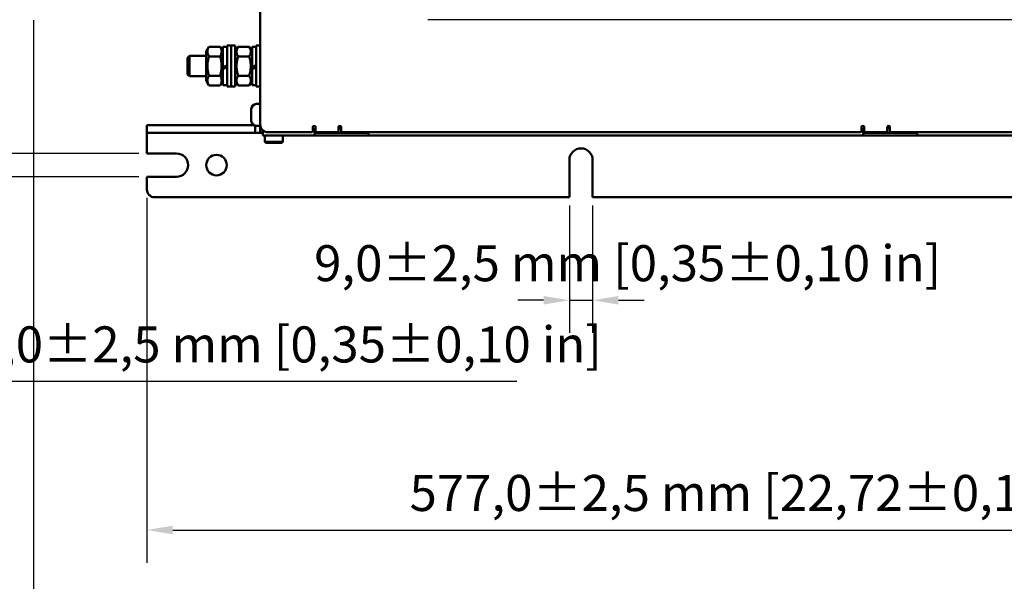
# Model space of a CAD drawing. Units: millimetres. Extents: x 0 to 2376, y 0 to 1680.
# Drawn here: x 896 to 1279, y 395 to 614 of the extents above; entities that cross this region are included whole.
import ezdxf

# ---------------------------------------------------------------- set-up
doc = ezdxf.new("R2010")
doc.units = ezdxf.units.MM
doc.header["$LTSCALE"] = 4
for name, color, linetype, lineweight in [('Bemaßung (ISO)', 7, 'Continuous', 25), ('Sichtbar (ISO)', 7, 'Continuous', 50), ('Symbol (ISO)', 7, 'Continuous', 25)]:
    doc.layers.add(name, color=color, linetype=linetype, lineweight=lineweight)
doc.styles.add('Notiztext (DIN)', font='isocpeur.ttf')
doc.dimstyles.new('Standard (DIN)', dxfattribs={"dimscale": 4, "dimtxt": 3.5, "dimasz": 2.5, "dimexe": 3.175, "dimexo": 0.8, "dimgap": 0.8, "dimtad": 1, "dimrnd": 1e-08, "dimzin": 0, "dimtxsty": 'Notiztext (DIN)', "dimcen": 0.09, "dimdle": 10, "dimclrd": 256, "dimclre": 256, "dimclrt": 256, "dimadec": 0, "dimazin": 0, "dimtol": 1, "dimtfac": 1, "dimtmove": 0, "dimatfit": 3, "dimfxl": 1, "dimtolj": 1, "dimtzin": 0, "dimlwd": -1, "dimlwe": -1, "dimarcsym": 0})
doc.dimstyles.new('Standard - Methode 2a (DIN)$7', dxfattribs={"dimscale": 4, "dimtxt": 3.5, "dimasz": 2.5, "dimexe": 3.175, "dimexo": 0.8, "dimgap": 0.8, "dimtad": 1, "dimtih": 1, "dimtoh": 1, "dimrnd": 1e-08, "dimtxsty": 'Notiztext (DIN)', "dimcen": 0.09, "dimdle": 10, "dimclrd": 256, "dimclre": 256, "dimclrt": 256, "dimazin": 2, "dimtfac": 1, "dimtmove": 0, "dimatfit": 3, "dimfxl": 1, "dimtolj": 1, "dimlwd": -1, "dimlwe": -1, "dimarcsym": 0})

# ---------------------------------------------------------------- blocks, each defined once
blk = doc.blocks.new('*D16')
at = {"layer": 'Bemaßung (ISO)', "transparency": 16777216}
for p, q in [((901.79, 613.39), (901.79, 353.2)), ((1522.79, 544.39), (1522.79, 353.2)), ((911.79, 365.9), (1512.79, 365.9))]:
    blk.add_line(p, q, dxfattribs=at)
for points in [[(911.79, 367.57), (911.79, 364.23), (901.79, 365.9)], [(1512.79, 367.57), (1512.79, 364.23), (1522.79, 365.9)]]:
    blk.add_solid(points, dxfattribs=at)
at = {"layer": 'Defpoints', "color": 0, "transparency": 16777216}
for p in [(901.79, 616.59), (1522.79, 547.59), (1522.79, 365.9)]:
    blk.add_point(p, dxfattribs=at)
at = {"layer": 'Bemaßung (ISO)', "transparency": 16777216, "insert": (1045.36, 387.3), "char_height": 14, "attachment_point": 1, "style": 'Notiztext (DIN)'}
blk.add_mtext('\\A1;621,0±2,5 mm [24,45%%p0,10 in]', dxfattribs=at)
blk = doc.blocks.new('*D17')
at = {"layer": 'Bemaßung (ISO)', "transparency": 16777216}
for p, q in [((1523.24, 674.89), (1523.24, 307.28)), ((901.79, 613.39), (901.79, 307.28)), ((911.79, 319.98), (1513.24, 319.98))]:
    blk.add_line(p, q, dxfattribs=at)
for points in [[(911.79, 321.65), (911.79, 318.31), (901.79, 319.98)], [(1513.24, 321.65), (1513.24, 318.31), (1523.24, 319.98)]]:
    blk.add_solid(points, dxfattribs=at)
at = {"layer": 'Defpoints', "color": 0, "transparency": 16777216}
for p in [(1523.24, 678.09), (901.79, 616.59), (1523.24, 319.98)]:
    blk.add_point(p, dxfattribs=at)
at = {"layer": 'Bemaßung (ISO)', "transparency": 16777216, "insert": (1048.89, 341.38), "char_height": 14, "attachment_point": 1, "style": 'Notiztext (DIN)'}
blk.add_mtext('\\A1;621,5±2,5 mm [24,47%%p0,10 in]', dxfattribs=at)
blk = doc.blocks.new('*D18')
at = {"layer": 'Bemaßung (ISO)', "transparency": 16777216}
for p, q in [((945.79, 544.39), (945.79, 402.65)), ((1522.79, 544.39), (1522.79, 402.65)), ((955.79, 415.35), (1512.79, 415.35))]:
    blk.add_line(p, q, dxfattribs=at)
for points in [[(955.79, 417.02), (955.79, 413.69), (945.79, 415.35)], [(1512.79, 417.02), (1512.79, 413.69), (1522.79, 415.35)]]:
    blk.add_solid(points, dxfattribs=at)
at = {"layer": 'Defpoints', "color": 0, "transparency": 16777216}
for p in [(945.79, 547.59), (1522.79, 547.59), (1522.79, 415.35)]:
    blk.add_point(p, dxfattribs=at)
at = {"layer": 'Bemaßung (ISO)', "transparency": 16777216, "insert": (1047.72, 436.75), "char_height": 14, "attachment_point": 1, "style": 'Notiztext (DIN)'}
blk.add_mtext('\\A1;577,0±2,5 mm [22,72%%p0,10 in]', dxfattribs=at)
blk = doc.blocks.new('*D19')
at = {"layer": 'Bemaßung (ISO)', "transparency": 16777216}
for p, q in [((1109.79, 541.39), (1109.79, 491.89)), ((1118.79, 541.39), (1118.79, 491.89)), ((1099.79, 504.59), (1089.79, 504.59)), ((1109.79, 504.59), (1118.79, 504.59)), ((1128.79, 504.59), (1138.79, 504.59))]:
    blk.add_line(p, q, dxfattribs=at)
for points in [[(1099.79, 506.25), (1099.79, 502.92), (1109.79, 504.59)], [(1128.79, 506.25), (1128.79, 502.92), (1118.79, 504.59)]]:
    blk.add_solid(points, dxfattribs=at)
at = {"layer": 'Defpoints', "color": 0, "transparency": 16777216}
for p in [(1109.79, 544.59), (1118.79, 544.59), (1118.79, 504.59)]:
    blk.add_point(p, dxfattribs=at)
at = {"layer": 'Bemaßung (ISO)', "transparency": 16777216, "insert": (1010.69, 525.99), "char_height": 14, "attachment_point": 1, "style": 'Notiztext (DIN)'}
blk.add_mtext('\\A1;9,0±2,5 mm [0,35%%p0,10 in]', dxfattribs=at)
blk = doc.blocks.new('*D20')
at = {"layer": 'Bemaßung (ISO)', "transparency": 16777216}
for p, q in [((865.76, 571.59), (865.76, 581.59)), ((942.59, 561.59), (853.06, 561.59)), ((865.76, 552.59), (865.76, 561.59)), ((942.59, 552.59), (853.06, 552.59)), ((865.76, 542.59), (865.76, 532.59)), ((865.76, 473.05), (865.76, 532.59)), ((1089.36, 473.05), (865.76, 473.05))]:
    blk.add_line(p, q, dxfattribs=at)
for points in [[(864.1, 571.59), (867.43, 571.59), (865.76, 561.59)], [(864.1, 542.59), (867.43, 542.59), (865.76, 552.59)]]:
    blk.add_solid(points, dxfattribs=at)
at = {"layer": 'Defpoints', "color": 0, "transparency": 16777216}
for p in [(865.76, 561.59), (945.79, 561.59), (945.79, 552.59)]:
    blk.add_point(p, dxfattribs=at)
at = {"layer": 'Bemaßung (ISO)', "transparency": 16777216, "insert": (878.96, 494.45), "char_height": 14, "attachment_point": 1, "style": 'Notiztext (DIN)'}
blk.add_mtext('\\A1;9,0±2,5 mm [0,35%%p0,10 in]', dxfattribs=at)

msp = doc.modelspace()

# ---------------------------------------------------------------- linework, layer by layer
at = {"layer": 'Sichtbar (ISO)'}
for p, q in [((989.79, 572.84), (989.79, 894.34)), ((968.79, 601.24), (969.86, 603.09)), ((968.79, 601.24), (968.79, 589.94)), ((969.86, 603.09), (974.22, 603.09)), ((975.29, 601.24), (974.22, 603.09)), ((975.29, 594.98), (975.29, 602.99)), ((976.89, 602.99), (975.29, 602.99)), ((976.89, 587.59), (976.89, 603.59)), ((978.49, 603.59), (976.89, 603.59)), ((978.49, 587.59), (978.49, 603.59)), ((980.09, 603.59), (978.49, 603.59)), ((978.49, 587.59), (978.49, 603.59)), ((980.09, 587.59), (980.09, 603.59)), ((980.09, 601.24), (981.16, 603.09)), ((981.16, 603.09), (985.52, 603.09)), ((986.59, 601.24), (985.52, 603.09)), ((986.59, 594.98), (986.59, 602.99)), ((988.19, 602.99), (986.59, 602.99)), ((988.19, 587.59), (988.19, 603.59)), ((989.79, 603.59), (988.19, 603.59)), ((961.59, 598.82), (962.35, 599.59)), ((961.59, 592.35), (961.59, 598.82)), ((962.35, 599.59), (962.35, 591.59)), ((968.79, 599.59), (962.35, 599.59)), ((969.86, 599.34), (974.22, 599.34)), ((981.16, 599.34), (985.52, 599.34)), ((976.89, 595.91), (975.29, 594.98)), ((975.29, 594.34), (976.89, 595.27)), ((975.29, 594.34), (975.29, 594.98)), ((975.29, 588.19), (975.29, 594.34)), ((988.19, 595.91), (986.59, 594.98)), ((986.59, 594.34), (988.19, 595.27)), ((986.59, 594.34), (986.59, 594.98)), ((986.59, 588.19), (986.59, 594.34)), ((987.84, 595.7), (987.84, 595.06)), ((961.59, 592.35), (962.35, 591.59)), ((968.79, 591.59), (962.35, 591.59)), ((968.79, 589.94), (969.86, 588.08)), ((969.86, 591.83), (974.22, 591.83)), ((975.29, 589.94), (974.22, 588.08)), ((980.09, 589.94), (981.16, 588.08)), ((981.16, 591.83), (985.52, 591.83)), ((986.59, 589.94), (985.52, 588.08)), ((969.86, 588.08), (974.22, 588.08)), ((976.89, 588.19), (975.29, 588.19)), ((978.49, 587.59), (976.89, 587.59)), ((980.09, 587.59), (978.49, 587.59)), ((981.16, 588.08), (985.52, 588.08)), ((988.19, 588.19), (986.59, 588.19)), ((989.79, 587.59), (988.19, 587.59)), ((986.29, 578.74), (986.29, 578.84)), ((986.29, 577.11), (986.29, 578.74)), ((988.29, 580.84), (989.79, 580.84)), ((986.29, 574.95), (986.29, 577.11)), ((986.29, 574.4), (986.29, 574.95)), ((986.29, 574.34), (986.29, 574.4)), ((945.79, 572.59), (948.79, 572.59)), ((945.79, 572.59), (945.79, 569.59)), ((948.79, 569.59), (945.79, 569.59)), ((945.79, 567.59), (945.79, 569.59)), ((987.32, 572.59), (948.79, 572.59)), ((987.79, 569.59), (948.79, 569.59)), ((987.79, 569.59), (987.79, 572.4)), ((989.79, 569.59), (987.79, 569.59)), ((988.29, 572.34), (989.79, 572.34)), ((989.79, 572.84), (989.79, 572.59)), ((989.79, 569.59), (989.79, 572.59)), ((989.79, 569.59), (990.79, 569.59)), ((990.79, 570.19), (990.79, 570.6)), ((990.79, 570.19), (990.79, 568.59)), ((1009.69, 569.84), (992.79, 569.84)), ((1010.19, 570.34), (1010.19, 571.84)), ((1010.79, 570.19), (1010.79, 571.49)), ((1010.79, 571.49), (1011.19, 571.49)), ((1010.79, 570.84), (1011.19, 570.84)), ((1010.79, 570.19), (1010.79, 569.59)), ((1011.19, 569.84), (1010.79, 569.84)), ((1010.97, 569.59), (1010.79, 569.59)), ((1010.97, 569.59), (1011.29, 569.59)), ((1011.19, 571.84), (1011.19, 569.84)), ((1020.19, 569.84), (1011.19, 569.84)), ((1031.29, 569.59), (1011.29, 569.59)), ((1020.19, 569.84), (1020.19, 571.84)), ((1020.19, 571.49), (1021.19, 571.49)), ((1021.19, 571.84), (1021.19, 570.34)), ((1222.69, 569.84), (1021.69, 569.84)), ((1031.29, 569.59), (1031.61, 569.59)), ((1031.79, 569.59), (1031.61, 569.59)), ((1031.79, 569.59), (1031.79, 569.84)), ((1223.19, 570.34), (1223.19, 571.84)), ((1223.79, 570.19), (1223.79, 571.49)), ((1223.79, 571.49), (1224.19, 571.49)), ((1223.79, 570.84), (1224.19, 570.84)), ((1223.79, 570.19), (1223.79, 569.59)), ((1224.19, 569.84), (1223.79, 569.84)), ((1223.97, 569.59), (1223.79, 569.59)), ((1223.97, 569.59), (1224.29, 569.59)), ((1224.19, 571.84), (1224.19, 569.84)), ((1233.19, 569.84), (1224.19, 569.84)), ((1244.29, 569.59), (1224.29, 569.59)), ((1233.19, 569.84), (1233.19, 571.84)), ((1233.19, 571.49), (1234.19, 571.49)), ((1234.19, 571.84), (1234.19, 570.34)), ((1435.69, 569.84), (1234.69, 569.84)), ((1244.29, 569.59), (1244.61, 569.59)), ((1244.79, 569.59), (1244.61, 569.59)), ((1244.79, 569.59), (1244.79, 569.84)), ((945.79, 561.59), (945.79, 567.59)), ((1010.79, 568.59), (990.79, 568.59)), ((991.49, 566.19), (991.49, 568.59)), ((998.49, 566.19), (991.49, 566.19)), ((991.89, 565.79), (991.49, 566.19)), ((991.89, 565.79), (998.09, 565.79)), ((998.09, 565.79), (998.49, 566.19)), ((998.49, 566.19), (998.49, 568.59)), ((1010.79, 569.02), (1010.79, 568.59)), ((1011.29, 568.59), (1010.79, 568.59)), ((1011.29, 568.59), (1031.29, 568.59)), ((1031.79, 568.59), (1031.29, 568.59)), ((1031.79, 568.59), (1031.79, 569.02)), ((1223.79, 568.59), (1031.79, 568.59)), ((1223.79, 569.02), (1223.79, 568.59)), ((1224.29, 568.59), (1223.79, 568.59)), ((1224.29, 568.59), (1244.29, 568.59)), ((1244.79, 568.59), (1244.29, 568.59)), ((1244.79, 568.59), (1244.79, 569.02)), ((1436.79, 568.59), (1244.79, 568.59)), ((945.79, 561.59), (957.29, 561.59)), ((1109.79, 544.59), (1109.79, 559.09)), ((1118.79, 559.09), (1118.79, 544.59)), ((957.29, 552.59), (945.79, 552.59)), ((945.79, 547.59), (945.79, 552.59)), ((948.79, 544.59), (1109.79, 544.59)), ((1118.79, 544.59), (1349.79, 544.59))]:
    msp.add_line(p, q, dxfattribs=at)
msp.add_circle((972.79, 557.09), 4, dxfattribs=at)
for centre, radius, start, end in [((988.29, 578.84), 2, 90, 180), ((988.29, 574.34), 2, 180, 270), ((992.79, 572.84), 3, 180, 270), ((1009.69, 570.34), 0.5, 270, 0), ((1010.69, 571.84), 0.5, 0, 180), ((1020.69, 571.84), 0.5, 0, 180), ((1021.69, 570.34), 0.5, 180, 270), ((1222.69, 570.34), 0.5, 270, 0), ((1223.69, 571.84), 0.5, 0, 180), ((1233.69, 571.84), 0.5, 0, 180), ((1234.69, 570.34), 0.5, 180, 270), ((1114.29, 559.09), 4.5, 0, 180), ((957.29, 557.09), 4.5, 270, 90), ((948.79, 547.59), 3, 180, 270)]:
    msp.add_arc(centre, radius, start, end, dxfattribs=at)
for points in [[(969.86, 603.09), (968.77, 601.22), (969.86, 599.34)], [(974.22, 599.34), (975.3, 601.22), (974.22, 603.09)], [(981.16, 603.09), (980.07, 601.22), (981.16, 599.34)], [(985.52, 599.34), (986.6, 601.22), (985.52, 603.09)], [(969.86, 599.34), (968.77, 595.59), (969.86, 591.83)], [(974.22, 591.83), (975.3, 595.59), (974.22, 599.34)], [(981.16, 599.34), (980.07, 595.59), (981.16, 591.83)], [(985.52, 591.83), (986.6, 595.59), (985.52, 599.34)], [(969.86, 591.83), (968.77, 589.96), (969.86, 588.08)], [(974.22, 588.08), (975.3, 589.96), (974.22, 591.83)], [(981.16, 591.83), (980.07, 589.96), (981.16, 588.08)], [(985.52, 588.08), (986.6, 589.96), (985.52, 591.83)]]:
    msp.add_rational_spline(points, [1, 1.15470053838, 1], degree=2, dxfattribs=at)
for points, knots in [([(1010.79, 569.02), (1010.79, 569.09), (1010.8, 569.17), (1010.86, 569.34), (1010.89, 569.43), (1010.94, 569.54), (1010.95, 569.56), (1010.97, 569.59)], [0.30505734, 0.30505734, 0.30505734, 0.30505734, 0.33503473, 0.33503473, 0.36501213, 0.36501213, 0.3730304, 0.3730304, 0.3730304, 0.3730304]), ([(1031.61, 569.59), (1031.61, 569.58), (1031.61, 569.58), (1031.66, 569.47), (1031.71, 569.37), (1031.77, 569.19), (1031.79, 569.1), (1031.79, 569.02)], [0.06699687, 0.06699687, 0.06699687, 0.06699687, 0.06881417, 0.06881417, 0.10322126, 0.10322126, 0.13762834, 0.13762834, 0.13762834, 0.13762834]), ([(1223.79, 569.02), (1223.79, 569.09), (1223.8, 569.17), (1223.86, 569.34), (1223.89, 569.43), (1223.94, 569.54), (1223.95, 569.56), (1223.97, 569.59)], [0.30505734, 0.30505734, 0.30505734, 0.30505734, 0.33503473, 0.33503473, 0.36501213, 0.36501213, 0.3730304, 0.3730304, 0.3730304, 0.3730304]), ([(1244.61, 569.59), (1244.61, 569.58), (1244.61, 569.58), (1244.66, 569.47), (1244.71, 569.37), (1244.77, 569.19), (1244.79, 569.1), (1244.79, 569.02)], [0.06699687, 0.06699687, 0.06699687, 0.06699687, 0.06881417, 0.06881417, 0.10322126, 0.10322126, 0.13762834, 0.13762834, 0.13762834, 0.13762834])]:
    msp.add_open_spline(points, degree=3, knots=knots, dxfattribs=at)

# ---------------------------------------------------------------- dimensions: what is measured, and where the dimension line sits
at = {"layer": 'Bemaßung (ISO)'}
for base, p1, p2, angle, text, override, picture, middle in [((1523.23677459, 319.97876789), (901.78677459, 616.5858521), (1523.23677459, 678.0858521), 180, '<> mm [24,47%%p0,10 in]', {"dimgap": 0.8, "dimdec": 1, "dimpost": '', "dimtol": 1, "dimlim": 0, "dimtp": 2.5, "dimtm": 2.5, "dimtdec": 1, "dimtofl": 0, "dimatfit": 1}, '*D17', (1167.19449882, 319.97876789)), ((1522.79, 365.9), (901.79, 616.59), (1522.79, 547.59), 180, '<> mm [24,45%%p0,10 in]', {"dimgap": 0.8, "dimdec": 1, "dimpost": '', "dimtol": 1, "dimlim": 0, "dimtp": 2.5, "dimtm": 2.5, "dimtdec": 1, "dimtofl": 0, "dimatfit": 1}, '*D16', (1163.66, 365.9)), ((865.76, 561.59), (945.79, 552.59), (945.79, 561.59), 90, '<> mm [0,35%%p0,10 in]', {"dimgap": 0.8, "dimtih": 1, "dimtoh": 1, "dimdec": 1, "dimpost": '', "dimtol": 1, "dimlim": 0, "dimtp": 2.5, "dimtm": 2.5, "dimtdec": 1, "dimtofl": 1, "dimtmove": 1, "dimatfit": 1}, '*D20', (867.23, 473.05)), ((1522.79, 415.35), (945.79, 547.59), (1522.79, 547.59), 180, '<> mm [22,72%%p0,10 in]', {"dimgap": 0.8, "dimdec": 1, "dimpost": '', "dimtol": 1, "dimlim": 0, "dimtp": 2.5, "dimtm": 2.5, "dimtdec": 1, "dimtofl": 0, "dimatfit": 1}, '*D18', (1166.02, 415.35)), ((1118.79, 504.59), (1109.79, 544.59), (1118.79, 544.59), 180, '<> mm [0,35%%p0,10 in]', {"dimgap": 0.8, "dimdec": 1, "dimpost": '', "dimtol": 1, "dimlim": 0, "dimtp": 2.5, "dimtm": 2.5, "dimtdec": 1, "dimtofl": 1, "dimatfit": 1}, '*D19', (1114.29, 504.59))]:
    dim = msp.add_linear_dim(base=base, p1=p1, p2=p2, angle=angle, text=text, dimstyle='Standard (DIN)', override=override, dxfattribs=at)
    dim.commit()
    dim.dimension.update_dxf_attribs({"geometry": picture, "text_midpoint": middle, "dimtype": 160})

# ---------------------------------------------------------------- leaders
at = {"layer": 'Symbol (ISO)', "annotation_type": 0, "has_hookline": 1, "hookline_direction": 1, "text_width": 399.6}
msp.add_leader([(1368.37, 559.7), (1466.7, 603.43), (1464.42, 613.58), (1454.42, 613.58)], dimstyle='Standard - Methode 2a (DIN)$7', override={"dimgap": 0, "dimtad": 1}, dxfattribs=at)

doc.saveas('drawing.dxf')
